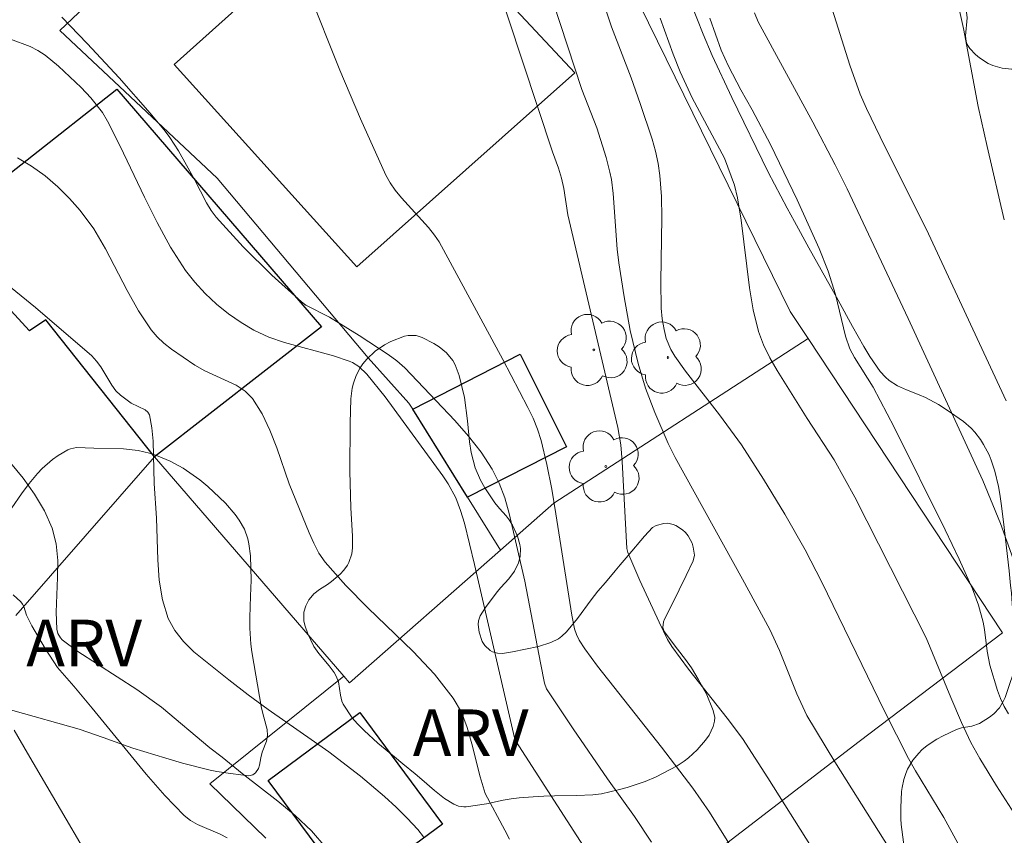
# Model space of a CAD drawing. Units: metres. Extents: x 281186 to 281702, y 1669351 to 1669916.
# Drawn here: x 281351 to 281383, y 1669679 to 1669706 of the extents above; entities that cross this region are included whole.
import ezdxf

# ---------------------------------------------------------------- set-up
doc = ezdxf.new("R2010")
doc.units = ezdxf.units.M
doc.header["$MEASUREMENT"] = 0
for name, color, linetype, lineweight, true_color in [('Arvores_Isoladas', 7, 'Continuous', 18, 0x00ff33), ('Curvas_Intermediarias', 7, 'Continuous', 9, 0x783c14), ('Curvas_Mestras', 7, 'Continuous', 20, 0x783c14), ('Topon_Vegetacao', 7, 'Continuous', 9, 0x00ff33), ('Vegetacao', 7, 'Orla8', 9, 0x00ff33)]:
    doc.layers.add(name, color=color, linetype=linetype, lineweight=lineweight, true_color=true_color)
for name, color, linetype, lineweight in [('Cerca', 8, 'Cerca', 20), ('Edificacoes', 7, 'Continuous', 30), ('Muro_Grade', 8, 'Continuous', 20)]:
    doc.layers.add(name, color=color, linetype=linetype, lineweight=lineweight)
doc.styles.add('Arial', font='arial.ttf', dxfattribs={"height": 1.5})
doc.styles.get("Standard").update_dxf_attribs({"font": 'arial.ttf'})
doc.linetypes.add('Cerca', pattern='A,10,0,["X",Standard,S=1,R=0,X=0,Y=-0.5],0.1', length=10.1)
doc.linetypes.add('Orla8', pattern='A,6,-0.5,["V",Standard,S=1,R=0,X=-0.5,Y=-1],-0.5,6,-0.5,["V",Standard,S=1,R=0,X=-0.5,Y=-1],-0.5', length=14)

# ---------------------------------------------------------------- blocks, each defined once
blk = doc.blocks.new('Arvore')
at = {"layer": 'Arvores_Isoladas'}
blk.add_lwpolyline([(-0.718, 0.493, 0.872324), (-0.722, -0.551, 0.862983), (0.284, -0.827, 0.900105), (0.89, 0.029, 0.863155), (0.262, 0.861, 0.882486)], format="xyb", close=True, dxfattribs=at)
blk.add_circle((0, 0), 0.0286, dxfattribs=at)

msp = doc.modelspace()

# ---------------------------------------------------------------- linework, layer by layer
at = {"layer": 'Cerca', "flags": 128}
for points in [[(281365.118, 1669717.037), (281369.195, 1669709.506), (281375.742, 1669696.166), (281376.318, 1669695.294)], [(281365.426, 1669672.675), (281365.847, 1669673.04), (281377.958, 1669682.345), (281382.557, 1669685.845), (281376.318, 1669695.294)], [(281366.43, 1669688.495), (281368.145, 1669690.005), (281376.318, 1669695.294)], [(281355.319, 1669691.493), (281361.396, 1669684.449)], [(281361.396, 1669684.449), (281361.585, 1669684.23), (281366.43, 1669688.495)], [(281361.396, 1669684.449), (281357.09, 1669680.994), (281358.893, 1669679.248)]]:
    msp.add_lwpolyline(points, dxfattribs=at)
at = {"layer": 'Curvas_Intermediarias', "flags": 128}
for points, elevation in [([(281381.696, 1669678.048), (281380.681, 1669679.908), (281379.77, 1669681.402), (281379.543, 1669681.802), (281378.774, 1669683.319), (281376.76, 1669687.469), (281376.219, 1669688.505), (281375.569, 1669689.65), (281374.888, 1669690.779), (281374.173, 1669691.885), (281373.473, 1669692.845), (281372.379, 1669694.253), (281372.033, 1669694.734), (281371.904, 1669694.949), (281371.761, 1669695.3), (281371.688, 1669695.587), (281371.631, 1669695.929), (281371.599, 1669696.276), (281371.583, 1669697.13), (281371.619, 1669699.178), (281371.605, 1669699.857), (281371.557, 1669700.532), (281371.499, 1669700.925), (281371.411, 1669701.315), (281371.301, 1669701.702), (281370.922, 1669702.851), (281370.627, 1669703.676), (281370.004, 1669705.315), (281368.674, 1669709.345)], 224), ([(281379.981, 1669677.241), (281377.177, 1669681.693), (281376.277, 1669683.188), (281375.954, 1669683.882), (281375.401, 1669685.274), (281375.089, 1669685.943), (281374.209, 1669687.566), (281372.05, 1669691.469), (281371.815, 1669691.922), (281371.391, 1669692.922), (281371.096, 1669693.701), (281370.851, 1669694.494), (281370.603, 1669695.56), (281370.404, 1669696.64), (281370.238, 1669697.724), (281370.184, 1669698.169), (281370.051, 1669699.962), (281369.995, 1669700.406), (281369.951, 1669700.645), (281369.831, 1669701.116), (281369.523, 1669702.062), (281369.05, 1669703.298), (281367.203, 1669708.919)], 223), ([(281365.728, 1669708.49), (281368.101, 1669701.291), (281368.298, 1669700.773), (281368.395, 1669700.447), (281368.463, 1669700.113), (281368.595, 1669699.27), (281370.207, 1669692.437), (281370.296, 1669691.88), (281370.345, 1669691.351), (281370.492, 1669688.555), (281370.524, 1669688.424), (281370.915, 1669687.525), (281371.527, 1669686.185), (281371.802, 1669685.625), (281371.939, 1669685.397), (281372.474, 1669684.67), (281373.72, 1669683.096), (281374.208, 1669682.447), (281375.02, 1669681.185), (281376.42, 1669678.949)], 222), ([(281375.265, 1669676.684), (281373.143, 1669680.076), (281372.613, 1669680.854), (281371.608, 1669682.172), (281369.547, 1669684.773), (281369.147, 1669685.325), (281368.963, 1669685.61), (281368.871, 1669685.785), (281368.808, 1669685.972), (281368.724, 1669686.405), (281368.21, 1669689.667), (281368.078, 1669690.461), (281367.924, 1669691.248), (281367.739, 1669692.025), (281367.624, 1669692.384), (281367.481, 1669692.734), (281367.316, 1669693.077), (281366.503, 1669694.622), (281364.457, 1669698.399), (281364.314, 1669698.614), (281364.119, 1669698.866), (281363.254, 1669699.819), (281363.05, 1669700.066), (281362.889, 1669700.296), (281362.747, 1669700.541), (281361.938, 1669702.351), (281361.272, 1669703.917), (281360.258, 1669706.485)], 221), ([(281381.051, 1669706.421), (281381.31, 1669705.26), (281381.783, 1669702.751), (281382.066, 1669701.467), (281382.621, 1669699.116)], 229), ([(281377.03, 1669706.088), (281377.652, 1669704.079), (281377.991, 1669703.15), (281378.19, 1669702.686), (281378.628, 1669701.775), (281380.186, 1669698.663), (281382.685, 1669693.292)], 228), ([(281382.905, 1669688.221), (281382.498, 1669689.357), (281381.926, 1669690.74), (281379.531, 1669695.939), (281377.568, 1669700.102), (281377.181, 1669700.882), (281376.466, 1669702.249), (281374.708, 1669705.469), (281374.591, 1669705.757)], 227), ([(281382.759, 1669683.24), (281382.615, 1669683.475), (281382.496, 1669683.727), (281382.397, 1669683.989), (281382.16, 1669684.798), (281382.071, 1669685.254), (281381.983, 1669685.951), (281381.939, 1669686.18), (281381.791, 1669686.726), (281381.594, 1669687.257), (281381.167, 1669688.208), (281380.717, 1669689.151), (281379.081, 1669692.448), (281378.41, 1669693.733), (281377.804, 1669694.69), (281377.657, 1669694.966), (281377.517, 1669695.372), (281377.197, 1669696.716), (281376.958, 1669697.461), (281376.677, 1669698.191), (281375.967, 1669699.756), (281375.111, 1669701.533), (281374.521, 1669702.646), (281374.151, 1669703.284), (281373.763, 1669704.048), (281373.526, 1669704.567), (281373.158, 1669705.587)], 226), ([(281369.914, 1669677.717), (281366.925, 1669682.355), (281366.888, 1669682.462), (281366.628, 1669683.577), (281365.602, 1669688.039), (281365.276, 1669689.359), (281365.153, 1669689.774), (281364.998, 1669690.176), (281364.749, 1669690.632), (281364.58, 1669690.89), (281362.726, 1669693.419), (281362.138, 1669694.157), (281361.879, 1669694.4), (281361.677, 1669694.526), (281361.57, 1669694.574), (281361.063, 1669694.746), (281359.492, 1669695.167), (281358.988, 1669695.341), (281358.512, 1669695.565), (281358.097, 1669695.813), (281357.693, 1669696.094), (281357.305, 1669696.405), (281356.942, 1669696.742), (281356.608, 1669697.104), (281356.313, 1669697.487), (281355.832, 1669698.237), (281355.399, 1669699.024), (281354.996, 1669699.835), (281354.217, 1669701.478), (281353.809, 1669702.286), (281353.65, 1669702.559), (281353.266, 1669703.028), (281352.964, 1669703.362), (281352.23, 1669704.049), (281351.798, 1669704.401), (281351.569, 1669704.552), (281351.326, 1669704.677), (281350.689, 1669704.918)], 219), ([(281350.911, 1669701.101), (281351.365, 1669700.838), (281351.798, 1669700.526), (281352.207, 1669700.176), (281352.586, 1669699.801), (281352.932, 1669699.41), (281353.364, 1669698.819), (281353.743, 1669698.18), (281354.436, 1669696.845), (281354.8, 1669696.192), (281355.207, 1669695.576), (281355.4, 1669695.35), (281355.62, 1669695.145), (281355.858, 1669694.956), (281356.617, 1669694.441), (281356.93, 1669694.261), (281357.936, 1669693.8), (281358.228, 1669693.609), (281358.465, 1669693.368), (281358.771, 1669692.882), (281359.024, 1669692.349), (281359.242, 1669691.784), (281359.648, 1669690.626), (281360.282, 1669689.05), (281360.43, 1669688.719), (281360.601, 1669688.404), (281360.804, 1669688.11), (281361.46, 1669687.361), (281362.172, 1669686.647), (281363.631, 1669685.245), (281364.312, 1669684.516), (281364.917, 1669683.74), (281365.175, 1669683.287), (281365.367, 1669682.796), (281365.517, 1669682.279), (281365.775, 1669681.219), (281365.935, 1669680.676), (281366.575, 1669679.5), (281366.718, 1669679.206)], 218), ([(281363.961, 1669679.288), (281363.775, 1669679.521), (281363.438, 1669679.887), (281363.081, 1669680.24), (281362.71, 1669680.58), (281361.938, 1669681.23), (281360.915, 1669682.022), (281358.963, 1669683.382), (281358.322, 1669683.846), (281357.7, 1669684.333), (281356.585, 1669685.235), (281356.248, 1669685.564), (281355.965, 1669685.919), (281355.757, 1669686.305), (281355.574, 1669686.899), (281355.47, 1669687.531), (281355.419, 1669688.189), (281355.376, 1669689.529), (281355.307, 1669690.635), (281355.27, 1669691.994), (281355.228, 1669692.428), (281355.15, 1669692.842), (281355.101, 1669692.934), (281355.017, 1669693.005), (281354.566, 1669693.225), (281354.225, 1669693.474), (281354.076, 1669693.62), (281353.942, 1669693.802), (281353.588, 1669694.391), (281353.456, 1669694.574), (281353.301, 1669694.736), (281351.495, 1669696.289), (281349.635, 1669697.792)], 217), ([(281350.689, 1669691.304), (281351.095, 1669690.806), (281351.464, 1669690.291), (281351.782, 1669689.757), (281352.031, 1669689.205), (281352.16, 1669688.701), (281352.205, 1669688.169), (281352.198, 1669687.619), (281352.152, 1669686.505), (281352.175, 1669685.963), (281352.214, 1669685.815), (281352.293, 1669685.678), (281352.344, 1669685.618), (281352.857, 1669685.244), (281354.753, 1669684.015), (281355.537, 1669683.447), (281357.09, 1669682.145), (281357.492, 1669681.846), (281358.13, 1669681.325), (281359.282, 1669680.434), (281359.839, 1669679.972), (281360.358, 1669679.481), (281360.822, 1669678.946)], 216), ([(281350.812, 1669682.716), (281351.236, 1669681.976), (281354.16, 1669676.983), (281355.934, 1669674.288), (281356.379, 1669673.657), (281356.842, 1669673.04), (281357.357, 1669672.402), (281357.889, 1669671.778), (281360.101, 1669669.349), (281360.766, 1669668.744), (281361.671, 1669667.76), (281362.563, 1669666.764), (281362.99, 1669666.252), (281363.397, 1669665.726), (281363.624, 1669665.387), (281363.827, 1669665.031), (281364.389, 1669663.927), (281364.595, 1669663.571), (281365.91, 1669661.453)], 214)]:
    msp.add_lwpolyline(points, dxfattribs=dict(at, elevation=elevation))
at = {"layer": 'Curvas_Mestras', "flags": 128}
for points, elevation in [([(281371.281, 1669679.117), (281370.733, 1669679.939), (281369.873, 1669681.146), (281368.767, 1669682.751), (281367.912, 1669684.042), (281367.85, 1669684.221), (281367.718, 1669684.875), (281367.216, 1669687.501), (281366.713, 1669689.675), (281366.567, 1669690.173), (281366.388, 1669690.652), (281366.162, 1669691.104), (281365.809, 1669691.647), (281365.406, 1669692.164), (281364.97, 1669692.663), (281363.359, 1669694.357), (281363.097, 1669694.58), (281362.821, 1669694.784), (281361.891, 1669695.398), (281360.94, 1669695.981), (281360.175, 1669696.369), (281360.04, 1669696.471), (281359.088, 1669697.338), (281358.167, 1669698.245), (281357.3, 1669699.194), (281357.132, 1669699.416), (281356.985, 1669699.654), (281356.598, 1669700.41), (281356.083, 1669701.325), (281355.811, 1669701.757), (281355.658, 1669701.96), (281355.175, 1669702.538), (281354.177, 1669703.672), (281353.15, 1669704.781), (281352.341, 1669705.621)], 220), ([(281383.334, 1669679.422), (281382.365, 1669680.926), (281381.83, 1669681.808), (281381.55, 1669682.317), (281381.244, 1669682.963), (281380.897, 1669683.768), (281380.112, 1669685.684), (281377.813, 1669690.195), (281377.15, 1669691.404), (281376.286, 1669692.73), (281375.325, 1669694.268), (281375.09, 1669694.676), (281374.886, 1669695.094), (281374.726, 1669695.527), (281374.553, 1669696.22), (281374.43, 1669696.93), (281374.168, 1669699.098), (281374.051, 1669699.813), (281373.947, 1669700.223), (281373.632, 1669701.088), (281372.596, 1669703.033), (281372.207, 1669703.869), (281371.978, 1669704.439), (281371.558, 1669705.596)], 225), ([(281357.655, 1669679.253), (281357.425, 1669679.375), (281356.695, 1669679.682), (281356.471, 1669679.808), (281356.273, 1669679.967), (281355.649, 1669680.618), (281355.049, 1669681.299), (281353.313, 1669683.425), (281352.728, 1669684.127), (281352.201, 1669684.726), (281351.803, 1669685.332), (281351.38, 1669686.07), (281351.205, 1669686.405), (281351.116, 1669686.683), (281351.076, 1669686.767), (281351.02, 1669686.839), (281350.776, 1669687.065)], 215)]:
    msp.add_lwpolyline(points, dxfattribs=dict(at, elevation=elevation))
at = {"layer": 'Edificacoes', "flags": 128}
for points in [[(281362.808, 1669710.259), (281368.817, 1669703.835), (281361.82, 1669697.606), (281355.948, 1669704.101)], [(281355.319, 1669691.493), (281351.822, 1669695.895), (281351.3, 1669695.54), (281348.333, 1669698.764), (281354.111, 1669703.307), (281360.686, 1669695.674)], [(281367.063, 1669694.798), (281368.55, 1669691.814), (281365.369, 1669690.202), (281363.613, 1669693.024)], [(281361.622, 1669677.514), (281358.965, 1669681.098), (281361.908, 1669683.28), (281364.565, 1669679.696)]]:
    msp.add_lwpolyline(points, close=True, dxfattribs=at)
at = {"layer": 'Muro_Grade', "flags": 128}
for points in [[(281366.43, 1669688.495), (281365.369, 1669690.202), (281363.613, 1669693.024), (281363.488, 1669693.225), (281362.178, 1669694.674), (281357.332, 1669700.445), (281352.279, 1669705.196), (281355.859, 1669708.597), (281361.681, 1669713.78), (281365.118, 1669717.037)], [(281350.865, 1669686.397), (281355.319, 1669691.493)]]:
    msp.add_lwpolyline(points, dxfattribs=at)
at = {"layer": 'Vegetacao', "flags": 128}
for points in [[(281383.068, 1669661.965), (281383.091, 1669662.037), (281383.121, 1669662.183), (281383.134, 1669662.296), (281383.181, 1669662.967), (281383.238, 1669663.613), (281383.257, 1669664.066), (281383.249, 1669664.292), (281383.219, 1669664.514), (281383.182, 1669664.659), (281383.076, 1669664.94), (281382.726, 1669665.62), (281382.121, 1669666.679), (281381.811, 1669667.205), (281381.32, 1669667.979), (281381.074, 1669668.342), (281380.578, 1669669.061), (281380.077, 1669669.772), (281379.068, 1669671.186), (281378.311, 1669672.251), (281377.935, 1669672.788), (281377.392, 1669673.599), (281377.37, 1669673.652), (281377.382, 1669673.761), (281377.449, 1669673.873), (281377.661, 1669674.091), (281377.852, 1669674.238), (281377.982, 1669674.299), (281378.07, 1669674.324), (281378.253, 1669674.339), (281378.555, 1669674.317), (281379.157, 1669674.237), (281379.331, 1669674.204), (281379.67, 1669674.122), (281379.923, 1669674.08), (281380.067, 1669674.106), (281380.159, 1669674.159), (281380.267, 1669674.265), (281380.311, 1669674.329), (281380.343, 1669674.396), (281380.371, 1669674.531), (281380.362, 1669674.666), (281380.304, 1669674.935), (281380.1, 1669675.862), (281379.657, 1669677.715), (281379.462, 1669678.644), (281379.382, 1669679.11), (281379.309, 1669679.677), (281379.298, 1669679.859), (281379.292, 1669680.218), (281379.321, 1669680.743), (281379.338, 1669680.875), (281379.392, 1669681.129), (281379.452, 1669681.317), (281379.513, 1669681.461), (281379.684, 1669681.744), (281379.872, 1669681.976), (281379.974, 1669682.078), (281380.146, 1669682.219), (281380.453, 1669682.42), (281380.66, 1669682.535), (281381.08, 1669682.732), (281381.243, 1669682.783), (281381.575, 1669682.84), (281381.819, 1669682.922), (281382.147, 1669683.127), (281382.287, 1669683.243), (281382.464, 1669683.436), (281382.595, 1669683.651), (281382.643, 1669683.767), (281383.033, 1669684.905), (281382.878, 1669686.772), (281382.846, 1669687.126), (281382.824, 1669687.361), (281382.776, 1669687.829), (281382.724, 1669688.294), (281382.613, 1669689.221), (281382.527, 1669689.916), (281382.475, 1669690.296), (281382.433, 1669690.546), (281382.32, 1669691.034), (281382.202, 1669691.389), (281382.13, 1669691.562), (281381.954, 1669691.896), (281381.85, 1669692.057), (281381.669, 1669692.291), (281381.557, 1669692.412), (281381.314, 1669692.628), (281380.783, 1669692.999), (281380.509, 1669693.176), (281380.084, 1669693.401), (281379.884, 1669693.484), (281379.483, 1669693.645), (281379.193, 1669693.782), (281378.924, 1669693.952), (281378.801, 1669694.054), (281378.634, 1669694.235), (281378.3, 1669694.716), (281378.108, 1669695.039), (281377.748, 1669695.687), (281377.277, 1669696.53), (281376.338, 1669698.215), (281375.874, 1669699.06), (281375.645, 1669699.483), (281375.038, 1669700.645), (281373.862, 1669703.042), (281373.236, 1669704.394), (281372.945, 1669705.075), (281372.536, 1669706.109), (281372.166, 1669707.16), (281371.996, 1669707.695), (281371.841, 1669708.241), (281371.749, 1669708.606), (281371.594, 1669709.338), (281371.416, 1669710.442), (281371.326, 1669711.18), (281371.19, 1669712.659), (281371.102, 1669713.77), (281371.056, 1669714.324), (281370.977, 1669715.155), (281370.929, 1669715.551), (281370.894, 1669715.817), (281370.838, 1669716.351), (281370.832, 1669716.954), (281370.887, 1669717.353), (281370.937, 1669717.551), (281371.046, 1669717.847), (281371.12, 1669717.957), (281371.187, 1669718.014), (281371.353, 1669718.091), (281371.448, 1669718.113), (281371.651, 1669718.124), (281371.789, 1669718.111), (281372.048, 1669718.042), (281372.208, 1669717.959), (281373.116, 1669717.332), (281373.57, 1669717.006), (281374.236, 1669716.495), (281374.869, 1669715.955), (281375.167, 1669715.672), (281376.26, 1669714.585), (281377.619, 1669712.46), (281377.928, 1669711.971), (281378.538, 1669710.978), (281379.14, 1669709.968), (281379.539, 1669709.289), (281380.339, 1669707.924), (281380.587, 1669707.479), (281381.046, 1669706.561), (281381.266, 1669706.097), (281381.376, 1669705.866), (281381.408, 1669705.779), (281381.43, 1669705.599), (281381.374, 1669705.027), (281381.396, 1669704.838), (281381.427, 1669704.747), (281381.51, 1669704.614), (281381.692, 1669704.421), (281381.823, 1669704.312), (281382.104, 1669704.139), (281382.25, 1669704.074), (281382.551, 1669703.986), (281382.855, 1669703.949), (281383.054, 1669703.952), (281383.432, 1669704.017), (281383.647, 1669704.085), (281383.794, 1669704.14), (281384.088, 1669704.28), (281384.399, 1669704.487), (281384.583, 1669704.66), (281384.666, 1669704.758), (281384.774, 1669704.919), (281384.908, 1669705.193), (281384.972, 1669705.376), (281385.049, 1669705.743), (281385.066, 1669705.926), (281385.069, 1669706.294), (281384.978, 1669707.409), (281384.944, 1669707.823), (281384.842, 1669708.647), (281384.772, 1669709.268), (281384.745, 1669709.685), (281384.74, 1669709.894), (281384.749, 1669710.212), (281384.904, 1669712.852), (281384.951, 1669714.222), (281384.974, 1669714.684), (281385.065, 1669715.607), (281385.201, 1669716.529), (281385.31, 1669717.143), (281385.554, 1669718.371), (281385.616, 1669718.621), (281385.79, 1669719.102), (281386.028, 1669719.558), (281386.219, 1669719.847), (281386.36, 1669720.034), (281386.672, 1669720.393), (281386.776, 1669720.48), (281386.855, 1669720.525), (281387.031, 1669720.584), (281387.22, 1669720.604), (281387.349, 1669720.597), (281387.596, 1669720.536), (281387.762, 1669720.452), (281387.833, 1669720.398), (281388.151, 1669720.11), (281388.298, 1669719.956), (281388.492, 1669719.709), (281388.642, 1669719.442), (281388.696, 1669719.3), (281388.791, 1669718.97), (281388.937, 1669718.304), (281388.997, 1669717.967), (281389.025, 1669717.797), (281389.079, 1669717.259), (281389.116, 1669716.15), (281389.193, 1669715.599), (281389.266, 1669715.329), (281389.308, 1669715.224), (281389.426, 1669715.027), (281389.581, 1669714.855), (281389.819, 1669714.678), (281389.944, 1669714.618), (281390.128, 1669714.554), (281390.251, 1669714.521), (281390.497, 1669714.474), (281390.868, 1669714.44), (281391.618, 1669714.433), (281391.998, 1669714.421), (281392.189, 1669714.405), (281392.476, 1669714.36), (281392.806, 1669714.306), (281393.487, 1669714.222), (281393.833, 1669714.156), (281394.006, 1669714.108), (281394.351, 1669713.973), (281394.521, 1669713.881), (281394.773, 1669713.706), (281395.083, 1669713.435), (281395.219, 1669713.29), (281395.376, 1669713.07), (281395.452, 1669712.853), (281395.45, 1669712.748), (281395.361, 1669712.414), (281395.266, 1669712.194), (281395.001, 1669711.756), (281394.837, 1669711.538), (281394.46, 1669711.104), (281393.142, 1669709.794), (281392.517, 1669709.123), (281392.245, 1669708.782), (281392.014, 1669708.435), (281391.917, 1669708.259), (281391.519, 1669707.4), (281391.341, 1669706.941), (281391.121, 1669706.246), (281391.08, 1669705.997), (281391.095, 1669705.658), (281391.131, 1669705.495), (281391.207, 1669705.293), (281391.274, 1669705.166), (281391.438, 1669704.927), (281391.636, 1669704.703), (281392.084, 1669704.28), (281392.423, 1669703.962), (281392.721, 1669703.622), (281392.843, 1669703.438), (281392.979, 1669703.138), (281393.139, 1669702.571), (281393.198, 1669702.28), (281393.244, 1669701.842), (281393.224, 1669701.414), (281393.184, 1669701.206), (281392.983, 1669700.459), (281392.836, 1669699.962), (281392.519, 1669698.971), (281392.137, 1669697.864), (281391.98, 1669697.502), (281391.622, 1669696.788), (281391.497, 1669696.423), (281391.466, 1669696.237), (281391.458, 1669696.098), (281391.48, 1669695.819), (281391.537, 1669695.538), (281391.7, 1669694.97), (281391.81, 1669694.541), (281391.844, 1669694.326), (281391.851, 1669694.259), (281391.282, 1669691.607), (281391.247, 1669691.471), (281391.148, 1669691.221), (281391.015, 1669690.999), (281390.91, 1669690.864), (281390.668, 1669690.622), (281390.245, 1669690.31), (281389.332, 1669689.769), (281388.921, 1669689.482), (281388.745, 1669689.321), (281388.377, 1669688.943), (281387.908, 1669688.439), (281387.682, 1669688.18), (281387.529, 1669687.976), (281387.432, 1669687.823), (281387.252, 1669687.481), (281387.012, 1669686.904), (281386.868, 1669686.496), (281386.615, 1669685.681), (281386.559, 1669685.469), (281386.483, 1669685.033), (281386.458, 1669684.737), (281386.472, 1669684.137), (281386.536, 1669683.687), (281386.646, 1669683.242), (281386.717, 1669683.023), (281386.846, 1669682.701), (281387.03, 1669682.334), (281387.134, 1669682.164), (281387.307, 1669681.924), (281387.607, 1669681.601), (281387.961, 1669681.322), (281388.161, 1669681.199), (281388.303, 1669681.127), (281388.592, 1669681.026), (281388.883, 1669680.97), (281389.459, 1669680.943), (281389.996, 1669680.94), (281390.266, 1669680.952), (281390.659, 1669681.026), (281390.906, 1669681.132), (281391.024, 1669681.207), (281391.191, 1669681.351), (281391.551, 1669681.744), (281391.773, 1669682.007), (281392.179, 1669682.537), (281392.548, 1669683.071), (281393.231, 1669684.141), (281393.752, 1669684.937), (281394.075, 1669685.461), (281394.26, 1669685.813), (281394.588, 1669686.524), (281395.022, 1669687.467), (281395.273, 1669687.931), (281395.57, 1669688.385), (281395.74, 1669688.608), (281396.134, 1669689.043), (281396.363, 1669689.255), (281396.75, 1669689.564), (281396.92, 1669689.664), (281397.035, 1669689.707), (281397.265, 1669689.747), (281397.612, 1669689.724), (281398.076, 1669689.636), (281398.307, 1669689.608), (281401.119, 1669689.439), (281401.357, 1669689.431), (281401.844, 1669689.436), (281402.174, 1669689.447), (281402.836, 1669689.458), (281403.326, 1669689.431), (281403.386, 1669689.418), (281403.495, 1669689.361), (281403.591, 1669689.273), (281403.758, 1669689.057), (281403.892, 1669688.833), (281403.947, 1669688.71), (281404.007, 1669688.518), (281404.035, 1669688.237), (281404, 1669688.068), (281403.964, 1669687.993), (281403.884, 1669687.896), (281403.69, 1669687.729), (281403.281, 1669687.421), (281402.431, 1669686.844), (281402.02, 1669686.536), (281401.042, 1669685.772), (281400.565, 1669685.367), (281400.111, 1669684.909), (281399.896, 1669684.651), (281399.771, 1669684.451), (281399.714, 1669684.31), (281399.651, 1669684.011), (281399.642, 1669683.856), (281399.659, 1669683.538), (281399.709, 1669683.217), (281399.847, 1669682.598), (281400.053, 1669681.755), (281400.207, 1669681.346), (281400.431, 1669680.953), (281400.578, 1669680.766), (281400.802, 1669680.525), (281401.267, 1669680.113), (281401.756, 1669679.771), (281402.095, 1669679.569), (281402.802, 1669679.191), (281403.307, 1669678.936), (281403.983, 1669678.63), (281404.324, 1669678.496), (281404.847, 1669678.323), (281405.114, 1669678.25), (281405.371, 1669678.193), (281405.891, 1669678.113), (281406.415, 1669678.075), (281406.764, 1669678.07), (281407.45, 1669678.1), (281408.311, 1669678.203), (281408.882, 1669678.305), (281410.019, 1669678.566), (281413.411, 1669679.505), (281414.544, 1669679.751), (281415.113, 1669679.842), (281416.054, 1669679.993), (281416.535, 1669680.046), (281417.018, 1669680.046), (281417.26, 1669680.017), (281417.581, 1669679.942), (281417.742, 1669679.885), (281417.98, 1669679.775), (281418.336, 1669679.545), (281418.428, 1669679.469), (281418.592, 1669679.311), (281418.682, 1669679.203), (281418.81, 1669678.984), (281418.853, 1669678.824), (281418.842, 1669678.633), (281418.801, 1669678.506), (281418.65, 1669678.253), (281418.489, 1669678.066), (281418.396, 1669677.974), (281418.176, 1669677.776), (281417.731, 1669677.434), (281417.276, 1669677.149), (281416.965, 1669676.98), (281416.316, 1669676.67), (281415.661, 1669676.403), (281415.217, 1669676.253), (281414.317, 1669675.998), (281413.408, 1669675.779), (281412.196, 1669675.488), (281411.596, 1669675.322), (281410.71, 1669675.019), (281410.276, 1669674.835), (281409.717, 1669674.549), (281409.458, 1669674.384), (281409.099, 1669674.104), (281408.787, 1669673.775), (281408.65, 1669673.589), (281408.531, 1669673.393), (281408.346, 1669672.985), (281408.21, 1669672.56), (281407.996, 1669671.679), (281407.888, 1669671.312), (281407.635, 1669670.52), (281407.55, 1669670.125), (281407.531, 1669669.933), (281407.538, 1669669.687), (281407.558, 1669669.569), (281407.611, 1669669.401), (281407.752, 1669669.171), (281407.906, 1669669.001), (281408.244, 1669668.688), (281408.993, 1669668.128), (281409.371, 1669667.852), (281409.53, 1669667.74), (281409.854, 1669667.543), (281410.288, 1669667.282), (281410.503, 1669667.126), (281410.818, 1669666.83), (281410.941, 1669666.676), (281411.119, 1669666.352), (281411.224, 1669666.016), (281411.266, 1669665.789), (281411.312, 1669665.338), (281411.313, 1669665.016), (281411.272, 1669664.855), (281411.183, 1669664.696), (281411.115, 1669664.618), (281410.958, 1669664.48), (281410.853, 1669664.41), (281410.641, 1669664.311), (281410.319, 1669664.243), (281409.665, 1669664.225), (281408.453, 1669664.168), (281407.848, 1669664.208), (281407.455, 1669664.29), (281407.263, 1669664.353), (281406.983, 1669664.479), (281406.515, 1669664.743), (281406.213, 1669664.93), (281405.626, 1669665.323), (281403.935, 1669666.555), (281403.365, 1669666.947), (281403.074, 1669667.132), (281402.583, 1669667.417), (281401.572, 1669667.927), (281400.215, 1669668.598), (281399.556, 1669668.981), (281398.926, 1669669.426), (281398.624, 1669669.679), (281398.421, 1669669.874), (281398.062, 1669670.294), (281397.747, 1669670.742), (281397.356, 1669671.358), (281397.158, 1669671.665), (281396.294, 1669673.041), (281395.162, 1669674.898), (281394.551, 1669675.817), (281394.396, 1669676.031), (281394.071, 1669676.429), (281393.729, 1669676.789), (281393.491, 1669677.008), (281392.998, 1669677.395), (281392.918, 1669677.445), (281392.757, 1669677.517), (281392.593, 1669677.551), (281392.374, 1669677.537), (281392.263, 1669677.505), (281392.098, 1669677.426), (281392.016, 1669677.373), (281391.894, 1669677.276), (281391.74, 1669677.14), (281391.637, 1669677.047), (281391.432, 1669676.858), (281391.23, 1669676.664), (281390.972, 1669676.398), (281390.849, 1669676.262), (281390.675, 1669676.053), (281390.593, 1669675.947), (281390.514, 1669675.821), (281390.479, 1669675.737), (281390.442, 1669675.569), (281390.438, 1669675.456), (281390.463, 1669675.228), (281390.497, 1669675.053), (281390.532, 1669674.873), (281390.546, 1669674.781), (281390.649, 1669673.933), (281390.797, 1669672.692), (281390.886, 1669672.044), (281391.049, 1669671.064), (281391.149, 1669670.578), (281391.395, 1669669.635), (281391.544, 1669669.185), (281391.807, 1669668.548), (281392.003, 1669668.188), (281392.157, 1669667.957), (281392.503, 1669667.507), (281392.881, 1669667.067), (281393.391, 1669666.482), (281393.632, 1669666.183), (281393.955, 1669665.719), (281394.092, 1669665.478), (281394.363, 1669664.907), (281394.527, 1669664.514), (281394.827, 1669663.711), (281395.207, 1669662.626), (281395.405, 1669662.09), (281395.735, 1669661.308), (281395.986, 1669660.81), (281396.125, 1669660.569), (281396.35, 1669660.221), (281399.608, 1669655.553), (281401.165, 1669653.587), (281401.332, 1669653.398), (281401.455, 1669653.279), (281401.726, 1669653.054), (281402.02, 1669652.842), (281402.433, 1669652.571), (281402.641, 1669652.438), (281402.948, 1669652.237), (281403.096, 1669652.134), (281403.599, 1669651.781), (281403.933, 1669651.552), (281404.601, 1669651.107), (281405.496, 1669650.539), (281405.948, 1669650.266), (281406.637, 1669649.867), (281407.105, 1669649.61), (281407.343, 1669649.483), (281407.703, 1669649.295), (281407.811, 1669649.246), (281408.042, 1669649.177), (281408.285, 1669649.141), (281408.449, 1669649.132), (281408.769, 1669649.147), (281408.974, 1669649.188), (281409.073, 1669649.228), (281409.216, 1669649.319), (281409.427, 1669649.5), (281409.797, 1669649.873), (281410.117, 1669650.261), (281410.499, 1669650.799), (281410.684, 1669651.077), (281411.025, 1669651.635), (281411.227, 1669652.015), (281411.592, 1669652.79), (281412.278, 1669654.357), (281412.667, 1669655.128), (281412.966, 1669655.631), (281413.131, 1669655.877), (281413.402, 1669656.24), (281413.564, 1669656.432), (281413.91, 1669656.782), (281414.284, 1669657.087), (281414.545, 1669657.267), (281415.092, 1669657.57), (281415.204, 1669657.62), (281415.427, 1669657.707), (281415.889, 1669657.829), (281416.135, 1669657.871), (281416.254, 1669657.888), (281416.497, 1669657.916), (281416.988, 1669657.942), (281417.227, 1669657.938), (281418.044, 1669657.862), (281418.587, 1669657.78), (281419.668, 1669657.557), (281420.747, 1669657.289), (281422.186, 1669656.922), (281422.908, 1669656.76), (281423.995, 1669656.573), (281424.541, 1669656.515), (281425.125, 1669656.497), (281425.649, 1669656.527), (281425.911, 1669656.558), (281426.302, 1669656.625), (281426.776, 1669656.754), (281427.081, 1669656.873), (281427.28, 1669656.966), (281427.668, 1669657.184), (281428.005, 1669657.427), (281428.209, 1669657.606), (281428.58, 1669657.994), (281429.261, 1669658.826), (281429.621, 1669659.233), (281429.885, 1669659.488), (281430.027, 1669659.608), (281430.255, 1669659.779), (281430.649, 1669660.028), (281430.852, 1669660.137), (281431.164, 1669660.273), (281431.483, 1669660.371), (281431.646, 1669660.402), (281431.773, 1669660.415), (281432.031, 1669660.411), (281432.292, 1669660.373), (281432.811, 1669660.233), (281433.219, 1669660.096), (281433.41, 1669660.003), (281433.591, 1669659.871), (281433.678, 1669659.784), (281433.914, 1669659.497), (281434.049, 1669659.303), (281434.27, 1669658.906), (281434.359, 1669658.705), (281434.503, 1669658.297), (281434.61, 1669657.884), (281434.762, 1669657.046), (281434.801, 1669656.635), (281434.788, 1669656.429), (281434.71, 1669656.126), (281434.477, 1669655.61), (281434.347, 1669655.363), (281434.133, 1669655.01), (281433.765, 1669654.524), (281433.485, 1669654.235), (281433.333, 1669654.102), (281433.092, 1669653.918), (281431.805, 1669653.039), (281431.154, 1669652.604), (281430.16, 1669651.944), (281429.903, 1669651.775), (281429.39, 1669651.436), (281428.362, 1669650.759), (281427.849, 1669650.42), (281427.005, 1669649.86), (281426.588, 1669649.58), (281425.966, 1669649.161), (281425.348, 1669648.742), (281425.04, 1669648.532), (281424.863, 1669648.404), (281424.55, 1669648.139), (281424.426, 1669648.014), (281424.203, 1669647.748), (281424.052, 1669647.528), (281423.846, 1669647.16), (281423.696, 1669646.802), (281423.558, 1669646.297), (281423.511, 1669646.037), (281423.461, 1669645.643), (281423.445, 1669645.446), (281423.43, 1669644.966), (281423.441, 1669644.723), (281423.488, 1669644.358), (281423.576, 1669643.997), (281423.639, 1669643.82), (281423.814, 1669643.449), (281423.919, 1669643.278), (281424.101, 1669643.037), (281424.429, 1669642.708), (281424.944, 1669642.307), (281425.297, 1669642.075), (281425.538, 1669641.934), (281426.039, 1669641.683), (281426.376, 1669641.54), (281427.058, 1669641.292), (281428.433, 1669640.84), (281429.112, 1669640.575), (281429.911, 1669640.216), (281430.301, 1669640.022), (281430.872, 1669639.694), (281431.422, 1669639.305), (281431.688, 1669639.081), (281431.795, 1669638.978), (281431.979, 1669638.757), (281432.13, 1669638.521), (281432.214, 1669638.355), (281432.355, 1669638.012), (281432.595, 1669637.276), (281432.865, 1669636.285), (281432.994, 1669635.787), (281433.118, 1669635.406), (281433.296, 1669634.88), (281433.348, 1669634.617), (281433.353, 1669634.361), (281433.331, 1669634.236), (281433.262, 1669634.053), (281433.197, 1669633.954), (281433.019, 1669633.804), (281432.797, 1669633.703), (281432.318, 1669633.581), (281431.482, 1669633.415), (281431.063, 1669633.354), (281430.432, 1669633.299), (281430.03, 1669633.29), (281429.22, 1669633.317), (281427.595, 1669633.43), (281426.786, 1669633.443), (281426.528, 1669633.433), (281426.207, 1669633.389), (281426.053, 1669633.345), (281425.829, 1669633.238), (281425.719, 1669633.163), (281425.497, 1669632.939), (281425.384, 1669632.763), (281425.221, 1669632.37), (281425.174, 1669632.206), (281425.115, 1669631.873), (281425.099, 1669631.537), (281425.112, 1669631.313), (281425.192, 1669630.872), (281425.32, 1669630.419), (281425.415, 1669630.121), (281425.628, 1669629.532), (281425.748, 1669629.243), (281426.014, 1669628.674), (281426.214, 1669628.303), (281426.67, 1669627.583), (281427.067, 1669627.064), (281427.112, 1669627.015), (281427.206, 1669626.938), (281427.342, 1669626.874), (281427.416, 1669626.853), (281427.538, 1669626.83), (281427.924, 1669626.792), (281428.121, 1669626.798), (281428.406, 1669626.852), (281428.81, 1669627.021), (281429.002, 1669627.132), (281429.386, 1669627.425), (281429.873, 1669627.844), (281430.145, 1669628.033), (281430.415, 1669628.185), (281430.961, 1669628.45), (281431.514, 1669628.67), (281431.885, 1669628.797), (281432.629, 1669629.022), (281432.955, 1669629.107), (281433.176, 1669629.154), (281433.619, 1669629.211), (281433.953, 1669629.211), (281434.12, 1669629.194), (281434.451, 1669629.119), (281434.616, 1669629.06), (281434.861, 1669628.94), (281434.953, 1669628.881), (281435.113, 1669628.747), (281435.245, 1669628.593), (281435.391, 1669628.36), (281435.454, 1669628.234), (281435.514, 1669628.092), (281435.578, 1669627.807), (281435.577, 1669627.592), (281435.488, 1669627.067), (281435.413, 1669626.804), (281435.313, 1669626.543), (281435.251, 1669626.414), (281435.03, 1669626.005), (281434.555, 1669625.233), (281433.577, 1669623.768), (281433.275, 1669623.266), (281433.134, 1669623.007), (281432.585, 1669621.829), (281432.372, 1669621.463), (281432.249, 1669621.292), (281432.037, 1669621.057), (281431.953, 1669620.984), (281431.774, 1669620.862), (281431.649, 1669620.798), (281431.382, 1669620.702), (281431.168, 1669620.649), (281430.342, 1669620.495), (281429.927, 1669620.433), (281429.324, 1669620.37), (281428.517, 1669620.306), (281428.115, 1669620.259), (281427.57, 1669620.156), (281427.334, 1669620.094), (281426.876, 1669619.94), (281426.544, 1669619.796), (281426.063, 1669619.532), (281425.831, 1669619.377), (281425.618, 1669619.21), (281425.246, 1669618.835), (281424.574, 1669618.021), (281424.189, 1669617.641), (281423.805, 1669617.309), (281423.278, 1669616.879), (281423.001, 1669616.689), (281422.711, 1669616.526), (281422.56, 1669616.458), (281422.325, 1669616.375), (281422.196, 1669616.344), (281421.937, 1669616.322), (281421.678, 1669616.334), (281421.159, 1669616.394), (281420.563, 1669616.452), (281420.267, 1669616.542), (281420.162, 1669616.598), (281419.987, 1669616.741), (281419.848, 1669616.92), (281419.624, 1669617.333), (281419.49, 1669617.608), (281419.266, 1669618.161), (281419.156, 1669618.596), (281418.99, 1669619.751), (281418.919, 1669620.521), (281418.889, 1669621.035), (281418.867, 1669622.063), (281418.885, 1669622.363), (281418.92, 1669622.762), (281418.919, 1669622.962), (281418.75, 1669624.503), (281418.68, 1669626.173), (281418.684, 1669626.644), (281418.703, 1669627.272), (281418.709, 1669627.586), (281418.702, 1669628.432), (281418.676, 1669628.856), (281418.59, 1669629.491), (281418.47, 1669629.987), (281418.37, 1669630.309), (281418.126, 1669630.937), (281417.679, 1669631.848), (281416.666, 1669633.64), (281416.472, 1669634.029), (281416.211, 1669634.549), (281416.059, 1669634.786), (281415.88, 1669634.995), (281415.777, 1669635.086), (281415.603, 1669635.201), (281415.213, 1669635.381), (281414.414, 1669635.67), (281414.209, 1669635.748), (281413.801, 1669635.904), (281413.393, 1669636.058), (281413.121, 1669636.159), (281412.58, 1669636.352), (281412.386, 1669636.41), (281412.005, 1669636.474), (281411.634, 1669636.484), (281411.392, 1669636.469), (281410.918, 1669636.413), (281410.598, 1669636.356), (281410.199, 1669636.232), (281410.006, 1669636.148), (281409.721, 1669635.991), (281409.577, 1669635.897), (281409.189, 1669635.586), (281408.95, 1669635.342), (281408.798, 1669635.162), (281408.507, 1669634.761), (281408.27, 1669634.337), (281408.175, 1669634.113), (281408.071, 1669633.767), (281408.018, 1669633.419), (281408.013, 1669633.246), (281408.053, 1669632.909), (281408.099, 1669632.746), (281408.204, 1669632.513), (281408.294, 1669632.355), (281408.48, 1669632.041), (281408.674, 1669631.732), (281408.807, 1669631.528), (281409.083, 1669631.126), (281409.297, 1669630.831), (281409.444, 1669630.637), (281409.744, 1669630.258), (281410.211, 1669629.71), (281410.532, 1669629.362), (281411.195, 1669628.708), (281411.435, 1669628.504), (281411.923, 1669628.169), (281412.901, 1669627.592), (281413.218, 1669627.364), (281413.374, 1669627.234), (281414.128, 1669626.529), (281414.484, 1669626.154), (281414.828, 1669625.754), (281414.996, 1669625.542), (281415.325, 1669625.089), (281415.486, 1669624.845), (281415.723, 1669624.455), (281415.916, 1669624.07), (281416.015, 1669623.805), (281416.068, 1669623.625), (281416.142, 1669623.257), (281416.185, 1669622.82), (281416.192, 1669622.6), (281416.181, 1669622.27), (281416.113, 1669621.78), (281415.928, 1669620.929), (281415.827, 1669620.51), (281415.662, 1669619.896), (281415.541, 1669619.49), (281415.46, 1669619.223), (281415.296, 1669618.697), (281415.13, 1669618.177), (281414.905, 1669617.489), (281414.792, 1669617.144), (281414.621, 1669616.624), (281414.536, 1669616.362), (281414.198, 1669615.26), (281413.997, 1669614.703), (281413.742, 1669614.16), (281413.587, 1669613.898), (281413.523, 1669613.813), (281413.372, 1669613.669), (281413.197, 1669613.553), (281412.816, 1669613.362), (281412.22, 1669613.104), (281412.061, 1669613.046), (281411.742, 1669612.946), (281411.5, 1669612.91), (281411.26, 1669612.901), (281410.756, 1669612.883), (281409.718, 1669612.854), (281409.381, 1669612.846), (281409.218, 1669612.842), (281409.013, 1669612.837), (281408.612, 1669612.827), (281407.817, 1669612.806), (281407.407, 1669612.796), (281406.728, 1669612.781), (281406.39, 1669612.773), (281406.245, 1669612.761), (281405.957, 1669612.696), (281405.099, 1669612.364), (281404.58, 1669612.161), (281404.329, 1669612.02), (281404.183, 1669611.918), (281403.914, 1669611.688), (281403.607, 1669611.337), (281403.481, 1669611.146), (281403.329, 1669610.843), (281403.229, 1669610.525), (281403.199, 1669610.362), (281403.183, 1669610.113), (281403.191, 1669609.867), (281403.241, 1669609.373), (281403.394, 1669608.383), (281403.45, 1669607.888), (281403.53, 1669606.804), (281403.551, 1669606.26), (281403.539, 1669605.718), (281403.518, 1669605.447), (281403.478, 1669605.229), (281403.435, 1669605.09), (281403.312, 1669604.824), (281403.234, 1669604.697), (281403.048, 1669604.455), (281402.83, 1669604.229), (281402.669, 1669604.086), (281402.323, 1669603.818), (281402.151, 1669603.704), (281401.806, 1669603.513), (281401.457, 1669603.37), (281401.22, 1669603.3), (281400.733, 1669603.216), (281399.802, 1669603.158), (281399.335, 1669603.153), (281398.649, 1669603.17), (281398.149, 1669603.198), (281397.818, 1669603.219), (281397.163, 1669603.273), (281395.868, 1669603.422), (281395.225, 1669603.519), (281394.582, 1669603.634), (281394.26, 1669603.698), (281393.542, 1669603.878), (281393.188, 1669604.003), (281392.842, 1669604.162), (281392.673, 1669604.256), (281392.344, 1669604.478), (281392.185, 1669604.608), (281391.956, 1669604.829), (281391.775, 1669605.059), (281391.512, 1669605.534), (281391.352, 1669605.834), (281391.157, 1669606.238), (281391.068, 1669606.454), (281390.741, 1669607.401), (281390.614, 1669607.881), (281390.52, 1669608.363), (281390.487, 1669608.605), (281390.454, 1669609.087), (281390.455, 1669609.327), (281390.481, 1669609.685), (281390.583, 1669610.258), (281390.686, 1669610.64), (281390.957, 1669611.399), (281391.183, 1669611.945), (281391.656, 1669613.005), (281391.831, 1669613.374), (281392.195, 1669614.1), (281392.941, 1669615.545), (281393.302, 1669616.283), (281393.434, 1669616.588), (281393.644, 1669617.216), (281393.752, 1669617.697), (281393.785, 1669618.081), (281393.774, 1669618.34), (281393.705, 1669618.853), (281393.635, 1669619.182), (281393.439, 1669619.834), (281393.134, 1669620.695), (281392.996, 1669621.128), (281392.885, 1669621.564), (281392.845, 1669621.784), (281392.738, 1669622.572), (281392.707, 1669622.971), (281392.705, 1669623.571), (281392.779, 1669624.166), (281392.852, 1669624.46), (281392.97, 1669624.86), (281393.208, 1669625.656), (281393.527, 1669626.702), (281393.687, 1669627.216), (281393.848, 1669627.722), (281393.928, 1669627.972), (281396.829, 1669636.797), (281397.042, 1669637.493), (281397.405, 1669638.895), (281397.425, 1669639.098), (281397.411, 1669639.238), (281397.332, 1669639.516), (281397.197, 1669639.844), (281397.098, 1669640.055), (281396.88, 1669640.461), (281396.718, 1669640.719), (281396.343, 1669641.203), (281396.013, 1669641.538), (281395.637, 1669641.85), (281395.429, 1669641.996), (281395.218, 1669642.103), (281395.075, 1669642.139), (281394.784, 1669642.145), (281394.484, 1669642.102), (281393.884, 1669641.975), (281392.682, 1669641.671), (281392.079, 1669641.562), (281391.583, 1669641.523), (281391.335, 1669641.54), (281391.21, 1669641.563), (281390.97, 1669641.641), (281390.74, 1669641.752), (281390.441, 1669641.943), (281390.294, 1669642.052), (281390.075, 1669642.245), (281389.952, 1669642.384), (281389.75, 1669642.693), (281389.572, 1669643.114), (281389.489, 1669643.406), (281389.386, 1669644.014), (281389.33, 1669644.636), (281389.252, 1669645.464), (281389.182, 1669645.867), (281389.075, 1669646.256), (281389.003, 1669646.444), (281388.868, 1669646.716), (281388.682, 1669647.008), (281388.393, 1669647.362), (281388.225, 1669647.528), (281387.87, 1669647.837), (281387.689, 1669647.969), (281387.408, 1669648.126), (281387.12, 1669648.231), (281386.927, 1669648.274), (281386.54, 1669648.296), (281385.571, 1669648.241), (281384.284, 1669648.161), (281383.625, 1669648.117), (281382.593, 1669648.047), (281382.05, 1669648.01), (281381.711, 1669647.987), (281381.03, 1669647.939), (281380.344, 1669647.888), (281379.883, 1669647.853), (281378.956, 1669647.782), (281378.257, 1669647.727), (281376.851, 1669647.617), (281374.027, 1669647.405), (281372.621, 1669647.31), (281372.038, 1669647.304), (281371.647, 1669647.332), (281370.864, 1669647.441), (281370.081, 1669647.592), (281369.038, 1669647.798), (281368.52, 1669647.88), (281367.747, 1669647.945), (281367.364, 1669647.943), (281367.208, 1669647.932), (281366.918, 1669647.885), (281366.377, 1669647.721), (281366.098, 1669647.62), (281365.874, 1669647.531), (281365.421, 1669647.312), (281364.502, 1669646.829), (281364.037, 1669646.632), (281363.758, 1669646.549), (281363.362, 1669646.478), (281363.158, 1669646.46), (281362.694, 1669646.466), (281362.242, 1669646.542), (281362.027, 1669646.607), (281361.861, 1669646.688), (281361.671, 1669646.847), (281361.582, 1669646.949), (281361.318, 1669647.32), (281361.178, 1669647.575), (281361.039, 1669647.924), (281360.989, 1669648.104), (281360.96, 1669648.414), (281360.995, 1669648.698), (281361.034, 1669648.835), (281361.116, 1669649.024), (281361.279, 1669649.293), (281361.671, 1669649.797), (281362.246, 1669650.434), (281362.518, 1669650.753), (281362.756, 1669651.083), (281362.858, 1669651.254), (281362.974, 1669651.479), (281363.171, 1669651.941), (281363.525, 1669652.877), (281363.732, 1669653.332), (281363.815, 1669653.481), (281364.01, 1669653.766), (281364.235, 1669654.034), (281364.752, 1669654.532), (281365.871, 1669655.468), (281366.369, 1669655.961), (281366.643, 1669656.316), (281366.756, 1669656.505), (281366.892, 1669656.805), (281366.905, 1669656.927), (281366.89, 1669657.018), (281366.818, 1669657.19), (281366.675, 1669657.415), (281366.349, 1669657.831), (281365.87, 1669658.307), (281365.526, 1669658.593), (281364.795, 1669659.113), (281363.272, 1669660.091), (281362.78, 1669660.445), (281362.542, 1669660.634), (281362.087, 1669661.044), (281361.873, 1669661.269), (281361.571, 1669661.634), (281361.457, 1669661.809), (281361.394, 1669661.934), (281361.3, 1669662.194), (281361.23, 1669662.604), (281361.225, 1669662.881), (281361.239, 1669663.062), (281361.303, 1669663.41), (281361.435, 1669663.78), (281361.537, 1669663.956), (281361.752, 1669664.203), (281361.818, 1669664.258), (281361.951, 1669664.343), (281362.042, 1669664.383), (281362.228, 1669664.429), (281362.372, 1669664.439), (281362.882, 1669664.412), (281363.138, 1669664.36), (281363.378, 1669664.269), (281363.488, 1669664.206), (281365.22, 1669663.058), (281367.496, 1669661.519), (281368.639, 1669660.746), (281369.603, 1669660.104), (281370.249, 1669659.676), (281371.536, 1669658.803), (281371.646, 1669658.684), (281371.699, 1669658.585), (281371.783, 1669658.375), (281371.829, 1669658.246), (281371.891, 1669657.98), (281371.916, 1669657.708), (281371.888, 1669657.149), (281371.748, 1669656.009), (281371.746, 1669655.634), (281371.763, 1669655.449), (281371.848, 1669655.087), (281371.919, 1669654.91), (281372.07, 1669654.651), (281372.217, 1669654.511), (281372.541, 1669654.352), (281372.624, 1669654.32), (281372.789, 1669654.303), (281372.871, 1669654.329), (281372.913, 1669654.353), (281373.191, 1669654.563), (281373.377, 1669654.726), (281373.747, 1669655.093), (281374.493, 1669655.893), (281374.872, 1669656.271), (281375.255, 1669656.598), (281375.45, 1669656.733), (281375.777, 1669656.924), (281376.512, 1669657.271), (281377.572, 1669657.722), (281378.097, 1669657.966), (281378.594, 1669658.238), (281378.828, 1669658.387), (281382.729, 1669661.048)], [(281372.382, 1669684.986), (281372.567, 1669684.721), (281372.788, 1669684.352), (281372.896, 1669684.163), (281373.036, 1669683.897), (281373.27, 1669683.342), (281373.315, 1669683.116), (281373.311, 1669682.999), (281373.268, 1669682.83), (281373.133, 1669682.556), (281373.022, 1669682.387), (281372.75, 1669682.077), (281372.477, 1669681.829), (281372.336, 1669681.718), (281372.113, 1669681.569), (281371.436, 1669681.21), (281371.081, 1669681.063), (281370.503, 1669680.871), (281370.215, 1669680.791), (281369.674, 1669680.667), (281369.404, 1669680.632), (281368.871, 1669680.61), (281368.17, 1669680.603), (281367.821, 1669680.591), (281367.478, 1669680.573), (281367.182, 1669680.552), (281367.028, 1669680.537), (281366.78, 1669680.507), (281366.517, 1669680.461), (281365.988, 1669680.348), (281365.335, 1669680.246), (281365.252, 1669680.245), (281365.088, 1669680.273), (281364.929, 1669680.334), (281364.636, 1669680.517), (281364.31, 1669680.778), (281363.902, 1669681.13), (281363.689, 1669681.31), (281363.291, 1669681.635), (281363.023, 1669681.852), (281362.491, 1669682.291), (281362.053, 1669682.7), (281361.842, 1669682.913), (281361.665, 1669683.113), (281361.379, 1669683.549), (281361.337, 1669683.641), (281361.287, 1669683.841), (281361.223, 1669684.261), (281361.153, 1669684.453), (281361.084, 1669684.571), (281360.928, 1669684.78), (281360.591, 1669685.175), (281360.438, 1669685.405), (281360.323, 1669685.626), (281360.254, 1669685.778), (281360.141, 1669686.091), (281360.112, 1669686.226), (281360.119, 1669686.506), (281360.18, 1669686.71), (281360.276, 1669686.898), (281360.334, 1669686.981), (281360.433, 1669687.092), (281360.621, 1669687.237), (281360.878, 1669687.395), (281361.003, 1669687.488), (281361.278, 1669687.722), (281361.404, 1669687.854), (281361.515, 1669688.012), (281361.563, 1669688.104), (281361.652, 1669688.383), (281361.676, 1669688.571), (281361.676, 1669688.951), (281361.622, 1669689.855), (281361.609, 1669690.249), (281361.594, 1669691.032), (281361.605, 1669692.582), (281361.628, 1669693.357), (281361.666, 1669693.697), (281361.706, 1669693.864), (281361.797, 1669694.112), (281361.929, 1669694.357), (281362.012, 1669694.48), (281362.137, 1669694.635), (281362.408, 1669694.893), (281362.704, 1669695.093), (281362.912, 1669695.2), (281363.346, 1669695.369), (281363.47, 1669695.398), (281363.727, 1669695.394), (281363.915, 1669695.334), (281364.287, 1669695.142), (281364.462, 1669695.03), (281364.701, 1669694.834), (281364.897, 1669694.596), (281364.975, 1669694.457), (281365.11, 1669694.11), (281365.272, 1669693.405), (281365.373, 1669692.649), (281365.439, 1669691.973), (281365.489, 1669691.637), (281365.616, 1669691.139), (281365.789, 1669690.742), (281365.934, 1669690.495), (281366.253, 1669690.023), (281366.404, 1669689.836), (281366.615, 1669689.602), (281366.716, 1669689.468), (281366.819, 1669689.299), (281366.98, 1669688.947), (281367.057, 1669688.678), (281367.075, 1669688.551), (281367.064, 1669688.289), (281367.016, 1669688.093), (281366.879, 1669687.817), (281366.696, 1669687.581), (281366.443, 1669687.301), (281366.321, 1669687.153), (281365.954, 1669686.655), (281365.782, 1669686.392), (281365.721, 1669686.225), (281365.712, 1669686.104), (281365.744, 1669685.864), (281365.844, 1669685.566), (281365.925, 1669685.434), (281366.104, 1669685.268), (281366.181, 1669685.227), (281366.339, 1669685.184), (281366.5, 1669685.18), (281366.818, 1669685.233), (281367.65, 1669685.398), (281368.052, 1669685.528), (281368.296, 1669685.653), (281368.407, 1669685.731), (281368.558, 1669685.871), (281368.907, 1669686.3), (281369.343, 1669686.896), (281369.565, 1669687.179), (281369.803, 1669687.46), (281370.12, 1669687.834), (281370.28, 1669688.026), (281370.533, 1669688.33), (281371.056, 1669688.949), (281371.32, 1669689.221), (281371.434, 1669689.292), (281371.681, 1669689.357), (281371.811, 1669689.36), (281371.985, 1669689.325), (281372.07, 1669689.29), (281372.285, 1669689.153), (281372.38, 1669689.061), (281372.467, 1669688.952), (281372.587, 1669688.718), (281372.628, 1669688.593), (281372.661, 1669688.337), (281372.619, 1669688.153), (281372.402, 1669687.688), (281371.949, 1669686.761), (281371.702, 1669686.279), (281371.668, 1669686.193), (281371.647, 1669686.011), (281371.692, 1669685.884), (281372.117, 1669685.313)], [(281345.079, 1669684.421), (281344.503, 1669684.498), (281343.358, 1669684.719), (281343.184, 1669684.764), (281342.852, 1669684.89), (281342.537, 1669685.058), (281342.333, 1669685.19), (281341.933, 1669685.5), (281341.691, 1669685.733), (281341.587, 1669685.858), (281341.457, 1669686.057), (281341.32, 1669686.386), (281341.285, 1669686.617), (281341.29, 1669686.775), (281341.347, 1669687.081), (281341.48, 1669687.413), (281341.683, 1669687.852), (281341.743, 1669688.082), (281341.804, 1669688.724), (281341.853, 1669689.584), (281341.896, 1669690.012), (281341.952, 1669690.402), (281342.095, 1669691.177), (281342.218, 1669691.63), (281342.311, 1669691.846), (281342.516, 1669692.155), (281342.619, 1669692.246), (281342.861, 1669692.352), (281343.2, 1669692.452), (281343.37, 1669692.485), (281343.624, 1669692.504), (281344.018, 1669692.474), (281344.28, 1669692.429), (281344.805, 1669692.282), (281345.194, 1669692.124), (281345.911, 1669691.737), (281346.348, 1669691.426), (281346.621, 1669691.178), (281347.135, 1669690.617), (281348.106, 1669689.429), (281348.603, 1669688.913), (281348.952, 1669688.636), (281349.135, 1669688.523), (281349.42, 1669688.393), (281349.508, 1669688.385), (281349.691, 1669688.442), (281349.935, 1669688.568), (281350.036, 1669688.662), (281350.236, 1669688.977), (281350.448, 1669689.417), (281350.58, 1669689.632), (281350.734, 1669689.853), (281351.044, 1669690.303), (281351.29, 1669690.639), (281351.561, 1669690.963), (281351.709, 1669691.117), (281352.039, 1669691.406), (281352.223, 1669691.539), (281352.529, 1669691.718), (281352.622, 1669691.758), (281352.807, 1669691.798), (281353.366, 1669691.778), (281354.317, 1669691.753), (281354.792, 1669691.694), (281355.151, 1669691.612), (281355.381, 1669691.541), (281355.822, 1669691.36), (281356.24, 1669691.131), (281356.771, 1669690.758), (281357.027, 1669690.544), (281357.406, 1669690.192), (281357.593, 1669690.004), (281357.907, 1669689.646), (281358.04, 1669689.46), (281358.203, 1669689.169), (281358.317, 1669688.859), (281358.352, 1669688.695), (281358.4, 1669688.312), (281358.421, 1669687.537), (281358.403, 1669687.019), (281358.379, 1669686.33), (281358.379, 1669685.988), (281358.408, 1669685.478), (281358.441, 1669685.226), (281358.757, 1669683.42), (281358.832, 1669683.126), (281358.935, 1669682.733), (281358.951, 1669682.537), (281358.918, 1669682.357), (281358.777, 1669682.003), (281358.734, 1669681.826), (281358.69, 1669681.591), (281358.654, 1669681.482), (281358.557, 1669681.339), (281358.48, 1669681.279), (281358.351, 1669681.241), (281358.087, 1669681.281), (281357.758, 1669681.321), (281357.321, 1669681.383), (281357.103, 1669681.426), (281356.218, 1669681.652), (281355.685, 1669681.809), (281354.975, 1669682.025), (281354.62, 1669682.138), (281354.048, 1669682.335), (281353.666, 1669682.474), (281352.899, 1669682.741), (281350.76, 1669683.346), (281349.728, 1669683.712), (281348.981, 1669683.98), (281348.597, 1669684.083), (281348.221, 1669684.133), (281347.717, 1669684.155), (281347.465, 1669684.172)]]:
    msp.add_lwpolyline(points, close=True, dxfattribs=at)

# ---------------------------------------------------------------- block references
at = {"layer": 'Arvores_Isoladas'}
for p in [(281369.43, 1669694.93), (281371.814, 1669694.686), (281369.816, 1669691.186)]:
    msp.add_blockref('Arvore', p, dxfattribs=at)

# ---------------------------------------------------------------- texts
at = {"layer": 'Topon_Vegetacao', "style": 'Arial'}
for p in [(281351.195, 1669684.762), (281363.613, 1669681.878)]:
    msp.add_text('ARV', height=1.5, dxfattribs=at).set_placement(p)

doc.saveas('drawing.dxf')
